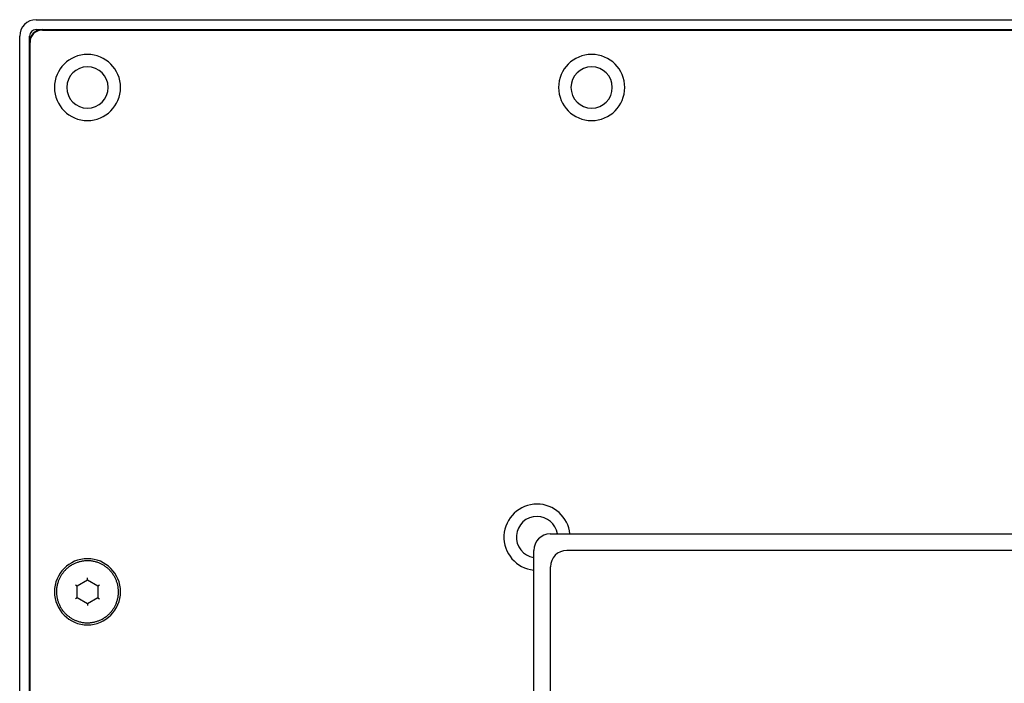
# Model space of a CAD drawing. Units: millimetres. Extents: x 8 to 811, y 12 to 579.
# Drawn here: x 310 to 429, y 252 to 332 of the extents above; entities that cross this region are included whole.
import ezdxf

# ---------------------------------------------------------------- set-up
doc = ezdxf.new("R2010")
doc.units = ezdxf.units.MM

msp = doc.modelspace()

# ---------------------------------------------------------------- linework, layer by layer
at = {"color": 7, "linetype": 'Continuous', "lineweight": 30}
for p, q in [((311.8, 332.2), (507.2, 332.2)), ((309.8, 134.8), (309.8, 330.2)), ((311, 134.8), (311, 330.2)), ((311.8, 331), (507.2, 331)), ((312.55, 330.95), (506.45, 330.95)), ((311.05, 135.55), (311.05, 329.45)), ((374, 270), (445, 270)), ((372, 197), (372, 268)), ((443.01, 268), (375.99, 268)), ((374, 266.01), (374, 198.99)), ((318, 264.44), (318, 264.67)), ((316.55, 263.84), (316.75, 263.72)), ((316.75, 263.72), (318, 264.44)), ((316.75, 262.28), (316.75, 263.72)), ((318, 264.44), (319.25, 263.72)), ((319.25, 263.72), (319.45, 263.84)), ((319.25, 263.72), (319.25, 262.28)), ((316.75, 262.28), (316.55, 262.16)), ((318, 261.56), (316.75, 262.28)), ((319.25, 262.28), (318, 261.56)), ((319.25, 262.28), (319.45, 262.16)), ((318, 261.56), (318, 261.33))]:
    msp.add_line(p, q, dxfattribs=at)
for centre, radius, start, end in [((311.8, 330.2), 2, 90, 180), ((312.5, 329.5), 1.5, 90, 180), ((311.8, 330.2), 0.8, 90, 180), ((312.55, 329.45), 1.5, 90, 180), ((318, 324), 4, 0, 180), ((379, 324), 4, 90, 270), ((379, 324), 4, 270, 90), ((318, 324), 2.5, 0, 180), ((379, 324), 2.5, 90, 270), ((379, 324), 2.5, 270, 90), ((318, 324), 4, 180, 0), ((318, 324), 2.5, 180, 0), ((372.39, 269.61), 4, 90, 264.4048), ((372.39, 269.61), 4, 5.5952, 90), ((372.39, 269.61), 2.5, 90, 261.0252), ((372.39, 269.61), 2.5, 8.9748, 90), ((318, 263), 4, 0, 180), ((318, 263), 4, 180, 0)]:
    msp.add_arc(centre, radius, start, end, dxfattribs=at)
for centre, major_axis, ratio, start_param, end_param in [((374, 268), (1.41, -1.41), 0.999695, 2.356347, 3.926839), ((376.01, 265.99), (-1.42, 1.42), 0.992433, 5.501585, 7.064785)]:
    msp.add_ellipse(centre, major_axis=major_axis, ratio=ratio, start_param=start_param, end_param=end_param, dxfattribs=at)
for points in [[(321.75, 263), (321.75, 263.06), (321.75, 263.18), (321.73, 263.37), (321.71, 263.55), (321.68, 263.73), (321.64, 263.91), (321.59, 264.09), (321.53, 264.26), (321.47, 264.43), (321.39, 264.61), (321.3, 264.79), (321.19, 264.98), (321.07, 265.16), (320.94, 265.33), (320.8, 265.5), (320.66, 265.65), (320.52, 265.78), (320.38, 265.9), (320.23, 266.01), (320.08, 266.12), (319.93, 266.22), (319.77, 266.31), (319.61, 266.39), (319.44, 266.46), (319.26, 266.53), (319.07, 266.6), (318.86, 266.65), (318.64, 266.7), (318.43, 266.73), (318.22, 266.75), (318.01, 266.75), (317.82, 266.75), (317.63, 266.73), (317.45, 266.71), (317.27, 266.68), (317.09, 266.64), (316.91, 266.59), (316.74, 266.53), (316.57, 266.47), (316.39, 266.39), (316.21, 266.3), (316.02, 266.19), (315.84, 266.07), (315.67, 265.94), (315.5, 265.8), (315.35, 265.66), (315.22, 265.52), (315.1, 265.38), (314.99, 265.23), (314.88, 265.08), (314.78, 264.93), (314.69, 264.77), (314.61, 264.61), (314.54, 264.44), (314.47, 264.26), (314.4, 264.07), (314.35, 263.86), (314.3, 263.65), (314.27, 263.43), (314.25, 263.22), (314.25, 263.07), (314.25, 263)], [(314.25, 263), (314.25, 262.94), (314.25, 262.82), (314.27, 262.63), (314.29, 262.45), (314.32, 262.27), (314.36, 262.09), (314.41, 261.91), (314.47, 261.74), (314.53, 261.57), (314.61, 261.39), (314.7, 261.21), (314.81, 261.02), (314.93, 260.84), (315.06, 260.67), (315.2, 260.5), (315.34, 260.35), (315.48, 260.22), (315.62, 260.1), (315.77, 259.99), (315.92, 259.88), (316.07, 259.78), (316.23, 259.69), (316.39, 259.61), (316.56, 259.54), (316.74, 259.47), (316.93, 259.4), (317.14, 259.35), (317.36, 259.3), (317.57, 259.27), (317.78, 259.25), (317.99, 259.25), (318.18, 259.25), (318.37, 259.27), (318.55, 259.29), (318.73, 259.32), (318.91, 259.36), (319.09, 259.41), (319.26, 259.47), (319.43, 259.53), (319.61, 259.61), (319.79, 259.7), (319.98, 259.81), (320.16, 259.93), (320.33, 260.06), (320.5, 260.2), (320.65, 260.34), (320.78, 260.48), (320.9, 260.62), (321.01, 260.77), (321.12, 260.92), (321.22, 261.07), (321.31, 261.23), (321.39, 261.39), (321.46, 261.56), (321.53, 261.74), (321.6, 261.93), (321.65, 262.14), (321.7, 262.35), (321.73, 262.57), (321.75, 262.78), (321.75, 262.93), (321.75, 263)]]:
    msp.add_open_spline(points, degree=3, knots=[0, 0, 0, 0, 0.015676, 0.031356, 0.04704, 0.062724, 0.078408, 0.093811, 0.109213, 0.124614, 0.140014, 0.158346, 0.176678, 0.195011, 0.213345, 0.231679, 0.250015, 0.265699, 0.281384, 0.297069, 0.312754, 0.328439, 0.343843, 0.359246, 0.374648, 0.390048, 0.408379, 0.426707, 0.445033, 0.463357, 0.481679, 0.5, 0.51567, 0.531341, 0.547013, 0.562686, 0.578361, 0.593757, 0.609156, 0.624556, 0.639958, 0.658294, 0.676632, 0.694971, 0.713309, 0.731647, 0.749984, 0.765667, 0.78135, 0.797031, 0.812711, 0.828391, 0.84379, 0.85919, 0.87459, 0.889991, 0.908326, 0.926663, 0.945, 0.963337, 0.981672, 1, 1, 1, 1], dxfattribs=at)

doc.saveas('drawing.dxf')
